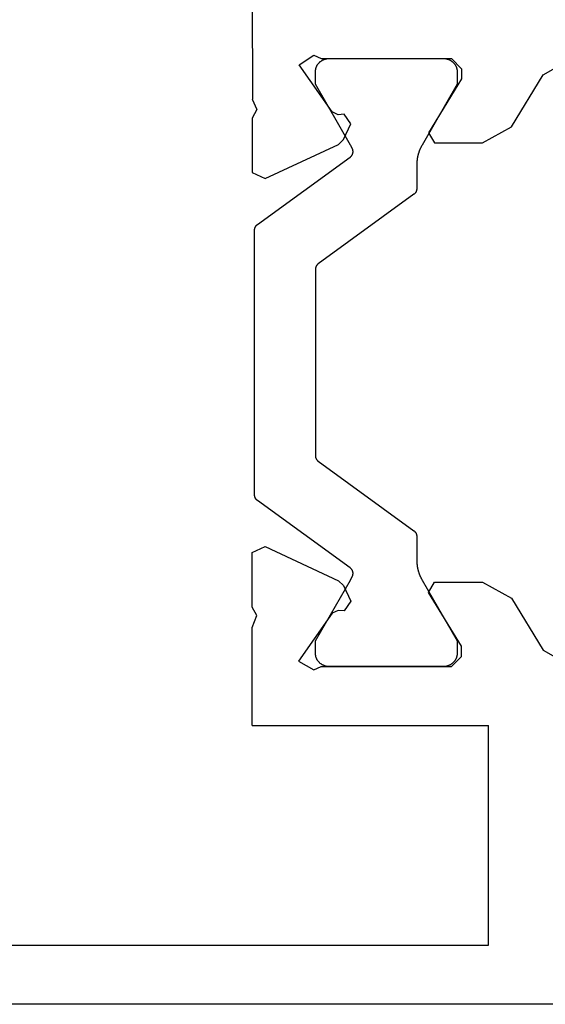
# Model space of a CAD drawing. Units: millimetres. Extents: x 0 to 2831, y -3281 to -50.
# Drawn here: x 900 to 915, y -3230 to -3201 of the extents above; entities that cross this region are included whole.
import ezdxf

# ---------------------------------------------------------------- set-up
doc = ezdxf.new("R2010")
doc.units = ezdxf.units.MM
doc.layers.add('CrossSectionsProfils', color=7, linetype='Continuous')

# ---------------------------------------------------------------- blocks, each defined once
blk = doc.blocks.new('V60_162_1_242_X', base_point=(1536.295, 1171.862))
at = {"layer": 'CrossSectionsProfils', "color": 19, "true_color": 0x5e1729}
for p, q in [((1536.295, 1082.862), (1536.295, 1171.862)), ((1538.045, 1164.862), (1538.045, 1149.862)), ((1544.545, 1156.862), (1547.45, 1156.862)), ((1544.545, 1156.862), (1544.545, 1149.862)), ((1547.45, 1156.862), (1547.804, 1156.725)), ((1547.804, 1156.725), (1548.056, 1156.862)), ((1548.056, 1156.862), (1549.671, 1156.862)), ((1549.671, 1156.862), (1549.851, 1156.477)), ((1560.919, 1156.862), (1560.739, 1156.477)), ((1562.534, 1156.862), (1560.919, 1156.862)), ((1562.786, 1156.725), (1562.534, 1156.862)), ((1563.095, 1156.862), (1562.786, 1156.725)), ((1570.045, 1156.862), (1563.095, 1156.852)), ((1563.095, 1156.852), (1563.095, 1156.862)), ((1549.851, 1156.477), (1548.836, 1154.302)), ((1560.739, 1156.477), (1561.754, 1154.302)), ((1546.453, 1155.486), (1546.195, 1155.038)), ((1547.873, 1154.492), (1546.453, 1155.486)), ((1562.717, 1154.492), (1564.111, 1155.469)), ((1564.111, 1155.469), (1564.395, 1155.038)), ((1546.195, 1155.038), (1546.295, 1154.814)), ((1564.395, 1155.038), (1564.295, 1154.814)), ((1546.295, 1154.814), (1546.295, 1150.962)), ((1564.295, 1154.814), (1564.295, 1150.962)), ((1547.958, 1154.311), (1547.873, 1154.492)), ((1562.632, 1154.311), (1562.717, 1154.492)), ((1547.943, 1154.139), (1547.958, 1154.311)), ((1548.226, 1153.94), (1547.943, 1154.139)), ((1548.691, 1154.157), (1548.226, 1153.94)), ((1548.836, 1154.302), (1548.691, 1154.157)), ((1561.754, 1154.302), (1561.899, 1154.157)), ((1561.899, 1154.157), (1562.364, 1153.94)), ((1562.364, 1153.94), (1562.647, 1154.139)), ((1562.647, 1154.139), (1562.632, 1154.311)), ((1546.895, 1150.662), (1548.491, 1151.634)), ((1548.491, 1151.634), (1548.795, 1151.463)), ((1548.795, 1151.463), (1548.795, 1150.039)), ((1562.099, 1151.634), (1561.795, 1151.463)), ((1561.795, 1151.463), (1561.795, 1150.039)), ((1563.695, 1150.662), (1562.099, 1151.634)), ((1546.295, 1150.962), (1546.595, 1150.662)), ((1564.295, 1150.962), (1563.995, 1150.662)), ((1546.595, 1150.662), (1546.895, 1150.662)), ((1563.995, 1150.662), (1563.695, 1150.662)), ((1548.795, 1150.039), (1548.315, 1149.185)), ((1561.795, 1150.039), (1562.275, 1149.185)), ((1538.045, 1149.862), (1544.545, 1149.862)), ((1548.315, 1149.185), (1546.775, 1148.246)), ((1562.275, 1149.185), (1563.815, 1148.246)), ((1546.775, 1148.246), (1546.295, 1147.392)), ((1563.815, 1148.246), (1564.295, 1147.392))]:
    blk.add_line(p, q, dxfattribs=at)
at = {"layer": 'CrossSectionsProfils'}
for p, q in [((1547.804, 1156.725), (1547.804, 1156.725)), ((1548.056, 1156.862), (1548.056, 1156.862)), ((1549.213, 1153.956), (1551.21, 1156.706)), ((1549.671, 1156.862), (1549.671, 1156.862)), ((1551.372, 1156.788), (1559.218, 1156.788)), ((1559.38, 1156.706), (1561.377, 1153.956)), ((1549.851, 1156.477), (1549.851, 1156.477)), ((1546.695, 1154.988), (1547.055, 1154.988)), ((1547.055, 1154.988), (1548.855, 1153.949)), ((1558.053, 1154.988), (1552.537, 1154.988)), ((1561.735, 1153.949), (1563.535, 1154.988)), ((1563.535, 1154.988), (1563.895, 1154.988)), ((1546.295, 1154.814), (1546.295, 1154.814)), ((1552.375, 1154.906), (1550.315, 1152.071)), ((1560.275, 1152.071), (1558.215, 1154.906)), ((1546.295, 1151.188), (1546.295, 1154.588)), ((1547.873, 1154.492), (1547.873, 1154.492)), ((1564.295, 1154.588), (1564.295, 1151.188)), ((1547.943, 1154.139), (1547.943, 1154.139)), ((1547.958, 1154.311), (1547.958, 1154.311)), ((1548.691, 1154.157), (1548.691, 1154.157)), ((1548.836, 1154.302), (1548.836, 1154.302)), ((1548.226, 1153.94), (1548.226, 1153.94)), ((1548.855, 1151.827), (1547.055, 1150.788)), ((1550.153, 1151.988), (1549.455, 1151.988)), ((1561.135, 1151.988), (1560.437, 1151.988)), ((1563.535, 1150.788), (1561.735, 1151.827)), ((1548.491, 1151.634), (1548.491, 1151.634)), ((1548.795, 1151.463), (1548.795, 1151.463)), ((1546.295, 1150.962), (1546.295, 1150.962)), ((1546.595, 1150.662), (1546.595, 1150.662)), ((1547.055, 1150.788), (1546.695, 1150.788)), ((1563.895, 1150.788), (1563.535, 1150.788)), ((1548.795, 1150.039), (1548.795, 1150.039)), ((1548.315, 1149.185), (1548.315, 1149.185))]:
    blk.add_line(p, q, dxfattribs=at)
at = {"layer": 'CrossSectionsProfils', "flags": 128}
for points in [[(1551.21, 1156.706), (1551.213, 1156.709), (1551.215, 1156.712), (1551.218, 1156.715), (1551.22, 1156.718), (1551.223, 1156.721), (1551.225, 1156.724), (1551.228, 1156.727), (1551.231, 1156.73), (1551.234, 1156.732), (1551.236, 1156.735), (1551.239, 1156.738), (1551.242, 1156.74), (1551.245, 1156.743), (1551.248, 1156.745), (1551.251, 1156.748), (1551.255, 1156.75), (1551.258, 1156.752), (1551.261, 1156.754), (1551.264, 1156.757), (1551.268, 1156.759), (1551.271, 1156.761), (1551.274, 1156.763), (1551.278, 1156.764), (1551.281, 1156.766), (1551.285, 1156.768), (1551.288, 1156.77), (1551.292, 1156.771), (1551.296, 1156.773), (1551.299, 1156.774), (1551.303, 1156.776), (1551.307, 1156.777), (1551.31, 1156.778), (1551.314, 1156.779), (1551.318, 1156.781), (1551.322, 1156.782), (1551.325, 1156.783), (1551.329, 1156.783), (1551.333, 1156.784), (1551.337, 1156.785), (1551.341, 1156.786), (1551.345, 1156.786), (1551.349, 1156.787), (1551.353, 1156.787), (1551.356, 1156.787), (1551.36, 1156.788), (1551.364, 1156.788), (1551.368, 1156.788), (1551.372, 1156.788)], [(1559.218, 1156.788), (1559.222, 1156.788), (1559.226, 1156.788), (1559.23, 1156.788), (1559.234, 1156.787), (1559.237, 1156.787), (1559.241, 1156.787), (1559.245, 1156.786), (1559.249, 1156.786), (1559.253, 1156.785), (1559.257, 1156.784), (1559.261, 1156.783), (1559.265, 1156.783), (1559.268, 1156.782), (1559.272, 1156.781), (1559.276, 1156.779), (1559.28, 1156.778), (1559.283, 1156.777), (1559.287, 1156.776), (1559.291, 1156.774), (1559.294, 1156.773), (1559.298, 1156.771), (1559.302, 1156.77), (1559.305, 1156.768), (1559.309, 1156.766), (1559.312, 1156.764), (1559.316, 1156.763), (1559.319, 1156.761), (1559.322, 1156.759), (1559.326, 1156.757), (1559.329, 1156.754), (1559.332, 1156.752), (1559.335, 1156.75), (1559.339, 1156.748), (1559.342, 1156.745), (1559.345, 1156.743), (1559.348, 1156.74), (1559.351, 1156.738), (1559.354, 1156.735), (1559.356, 1156.732), (1559.359, 1156.73), (1559.362, 1156.727), (1559.365, 1156.724), (1559.367, 1156.721), (1559.37, 1156.718), (1559.372, 1156.715), (1559.375, 1156.712), (1559.377, 1156.709), (1559.38, 1156.706)], [(1564.111, 1155.469), (1564.111, 1155.469), (1564.111, 1155.469), (1564.111, 1155.469)], [(1546.295, 1154.588), (1546.295, 1154.601), (1546.296, 1154.614), (1546.297, 1154.627), (1546.298, 1154.64), (1546.3, 1154.653), (1546.303, 1154.666), (1546.305, 1154.679), (1546.309, 1154.692), (1546.312, 1154.704), (1546.316, 1154.717), (1546.321, 1154.729), (1546.325, 1154.741), (1546.331, 1154.753), (1546.336, 1154.765), (1546.342, 1154.777), (1546.349, 1154.788), (1546.355, 1154.799), (1546.362, 1154.81), (1546.37, 1154.821), (1546.378, 1154.832), (1546.386, 1154.842), (1546.394, 1154.852), (1546.403, 1154.862), (1546.412, 1154.871), (1546.422, 1154.88), (1546.431, 1154.889), (1546.441, 1154.897), (1546.451, 1154.905), (1546.462, 1154.913), (1546.473, 1154.921), (1546.484, 1154.928), (1546.495, 1154.935), (1546.506, 1154.941), (1546.518, 1154.947), (1546.53, 1154.952), (1546.542, 1154.958), (1546.554, 1154.962), (1546.566, 1154.967), (1546.579, 1154.971), (1546.591, 1154.974), (1546.604, 1154.978), (1546.617, 1154.98), (1546.63, 1154.983), (1546.643, 1154.985), (1546.656, 1154.986), (1546.669, 1154.987), (1546.682, 1154.988), (1546.695, 1154.988)], [(1552.537, 1154.988), (1552.533, 1154.988), (1552.529, 1154.988), (1552.525, 1154.988), (1552.521, 1154.987), (1552.517, 1154.987), (1552.513, 1154.987), (1552.509, 1154.986), (1552.505, 1154.986), (1552.501, 1154.985), (1552.498, 1154.984), (1552.494, 1154.983), (1552.49, 1154.983), (1552.486, 1154.982), (1552.482, 1154.981), (1552.478, 1154.979), (1552.475, 1154.978), (1552.471, 1154.977), (1552.467, 1154.976), (1552.464, 1154.974), (1552.46, 1154.973), (1552.456, 1154.971), (1552.453, 1154.97), (1552.449, 1154.968), (1552.446, 1154.966), (1552.442, 1154.964), (1552.439, 1154.963), (1552.435, 1154.961), (1552.432, 1154.959), (1552.429, 1154.957), (1552.425, 1154.954), (1552.422, 1154.952), (1552.419, 1154.95), (1552.416, 1154.948), (1552.413, 1154.945), (1552.41, 1154.943), (1552.407, 1154.94), (1552.404, 1154.938), (1552.401, 1154.935), (1552.398, 1154.932), (1552.395, 1154.93), (1552.392, 1154.927), (1552.39, 1154.924), (1552.387, 1154.921), (1552.384, 1154.918), (1552.382, 1154.915), (1552.379, 1154.912), (1552.377, 1154.909), (1552.375, 1154.906)], [(1558.215, 1154.906), (1558.213, 1154.909), (1558.211, 1154.912), (1558.208, 1154.915), (1558.206, 1154.918), (1558.203, 1154.921), (1558.2, 1154.924), (1558.198, 1154.927), (1558.195, 1154.93), (1558.192, 1154.932), (1558.189, 1154.935), (1558.186, 1154.938), (1558.183, 1154.94), (1558.18, 1154.943), (1558.177, 1154.945), (1558.174, 1154.948), (1558.171, 1154.95), (1558.168, 1154.952), (1558.165, 1154.954), (1558.161, 1154.957), (1558.158, 1154.959), (1558.155, 1154.961), (1558.151, 1154.963), (1558.148, 1154.964), (1558.144, 1154.966), (1558.141, 1154.968), (1558.137, 1154.97), (1558.134, 1154.971), (1558.13, 1154.973), (1558.126, 1154.974), (1558.123, 1154.976), (1558.119, 1154.977), (1558.115, 1154.978), (1558.112, 1154.979), (1558.108, 1154.981), (1558.104, 1154.982), (1558.1, 1154.983), (1558.096, 1154.983), (1558.092, 1154.984), (1558.089, 1154.985), (1558.085, 1154.986), (1558.081, 1154.986), (1558.077, 1154.987), (1558.073, 1154.987), (1558.069, 1154.987), (1558.065, 1154.988), (1558.061, 1154.988), (1558.057, 1154.988), (1558.053, 1154.988)], [(1563.895, 1154.988), (1563.908, 1154.988), (1563.921, 1154.987), (1563.934, 1154.986), (1563.947, 1154.985), (1563.96, 1154.983), (1563.973, 1154.98), (1563.986, 1154.978), (1563.999, 1154.974), (1564.011, 1154.971), (1564.024, 1154.967), (1564.036, 1154.962), (1564.048, 1154.958), (1564.06, 1154.952), (1564.072, 1154.947), (1564.084, 1154.941), (1564.095, 1154.935), (1564.106, 1154.928), (1564.117, 1154.921), (1564.128, 1154.913), (1564.138, 1154.905), (1564.149, 1154.897), (1564.159, 1154.889), (1564.168, 1154.88), (1564.178, 1154.871), (1564.187, 1154.862), (1564.196, 1154.852), (1564.204, 1154.842), (1564.212, 1154.832), (1564.22, 1154.821), (1564.228, 1154.81), (1564.235, 1154.799), (1564.241, 1154.788), (1564.248, 1154.777), (1564.254, 1154.765), (1564.259, 1154.753), (1564.265, 1154.741), (1564.269, 1154.729), (1564.274, 1154.717), (1564.278, 1154.704), (1564.281, 1154.692), (1564.285, 1154.679), (1564.287, 1154.666), (1564.29, 1154.653), (1564.292, 1154.64), (1564.293, 1154.627), (1564.294, 1154.614), (1564.295, 1154.601), (1564.295, 1154.588)], [(1548.855, 1153.949), (1548.857, 1153.948), (1548.86, 1153.946), (1548.862, 1153.945), (1548.864, 1153.944), (1548.867, 1153.942), (1548.869, 1153.941), (1548.871, 1153.94), (1548.874, 1153.938), (1548.876, 1153.937), (1548.878, 1153.936), (1548.881, 1153.934), (1548.883, 1153.933), (1548.885, 1153.932), (1548.888, 1153.931), (1548.89, 1153.929), (1548.893, 1153.928), (1548.895, 1153.927), (1548.897, 1153.926), (1548.9, 1153.924), (1548.902, 1153.923), (1548.904, 1153.922), (1548.907, 1153.921), (1548.909, 1153.919), (1548.912, 1153.918), (1548.914, 1153.917), (1548.916, 1153.916), (1548.919, 1153.915), (1548.921, 1153.913), (1548.924, 1153.912), (1548.926, 1153.911), (1548.928, 1153.91), (1548.931, 1153.909), (1548.933, 1153.907), (1548.936, 1153.906), (1548.938, 1153.905), (1548.941, 1153.904), (1548.943, 1153.903), (1548.945, 1153.902), (1548.948, 1153.901), (1548.95, 1153.899), (1548.953, 1153.898), (1548.955, 1153.897), (1548.958, 1153.896), (1548.96, 1153.895), (1548.963, 1153.894), (1548.965, 1153.893), (1548.967, 1153.892), (1548.97, 1153.891)], [(1548.97, 1153.891), (1548.975, 1153.888), (1548.98, 1153.886), (1548.986, 1153.884), (1548.991, 1153.883), (1548.997, 1153.881), (1549.002, 1153.879), (1549.007, 1153.878), (1549.013, 1153.877), (1549.019, 1153.876), (1549.024, 1153.875), (1549.03, 1153.875), (1549.035, 1153.874), (1549.041, 1153.874), (1549.047, 1153.873), (1549.052, 1153.873), (1549.058, 1153.874), (1549.064, 1153.874), (1549.069, 1153.874), (1549.075, 1153.875), (1549.081, 1153.876), (1549.086, 1153.877), (1549.092, 1153.878), (1549.097, 1153.879), (1549.103, 1153.88), (1549.108, 1153.882), (1549.114, 1153.884), (1549.119, 1153.885), (1549.124, 1153.887), (1549.129, 1153.89), (1549.135, 1153.892), (1549.14, 1153.894), (1549.145, 1153.897), (1549.15, 1153.9), (1549.155, 1153.903), (1549.159, 1153.906), (1549.164, 1153.909), (1549.169, 1153.912), (1549.173, 1153.915), (1549.178, 1153.919), (1549.182, 1153.923), (1549.186, 1153.926), (1549.19, 1153.93), (1549.194, 1153.934), (1549.198, 1153.938), (1549.202, 1153.943), (1549.206, 1153.947), (1549.209, 1153.951), (1549.213, 1153.956)], [(1561.377, 1153.956), (1561.381, 1153.951), (1561.384, 1153.947), (1561.388, 1153.943), (1561.392, 1153.938), (1561.396, 1153.934), (1561.4, 1153.93), (1561.404, 1153.926), (1561.408, 1153.923), (1561.412, 1153.919), (1561.417, 1153.915), (1561.421, 1153.912), (1561.426, 1153.909), (1561.431, 1153.906), (1561.435, 1153.903), (1561.44, 1153.9), (1561.445, 1153.897), (1561.45, 1153.894), (1561.455, 1153.892), (1561.461, 1153.89), (1561.466, 1153.887), (1561.471, 1153.885), (1561.476, 1153.884), (1561.482, 1153.882), (1561.487, 1153.88), (1561.493, 1153.879), (1561.498, 1153.878), (1561.504, 1153.877), (1561.509, 1153.876), (1561.515, 1153.875), (1561.521, 1153.874), (1561.526, 1153.874), (1561.532, 1153.874), (1561.538, 1153.873), (1561.543, 1153.873), (1561.549, 1153.874), (1561.555, 1153.874), (1561.56, 1153.875), (1561.566, 1153.875), (1561.571, 1153.876), (1561.577, 1153.877), (1561.583, 1153.878), (1561.588, 1153.879), (1561.593, 1153.881), (1561.599, 1153.883), (1561.604, 1153.884), (1561.61, 1153.886), (1561.615, 1153.888), (1561.62, 1153.891)], [(1561.62, 1153.891), (1561.623, 1153.892), (1561.625, 1153.893), (1561.627, 1153.894), (1561.63, 1153.895), (1561.632, 1153.896), (1561.635, 1153.897), (1561.637, 1153.898), (1561.64, 1153.899), (1561.642, 1153.901), (1561.645, 1153.902), (1561.647, 1153.903), (1561.649, 1153.904), (1561.652, 1153.905), (1561.654, 1153.906), (1561.657, 1153.907), (1561.659, 1153.909), (1561.661, 1153.91), (1561.664, 1153.911), (1561.666, 1153.912), (1561.669, 1153.913), (1561.671, 1153.915), (1561.674, 1153.916), (1561.676, 1153.917), (1561.678, 1153.918), (1561.681, 1153.919), (1561.683, 1153.921), (1561.686, 1153.922), (1561.688, 1153.923), (1561.69, 1153.924), (1561.693, 1153.926), (1561.695, 1153.927), (1561.697, 1153.928), (1561.7, 1153.929), (1561.702, 1153.931), (1561.705, 1153.932), (1561.707, 1153.933), (1561.709, 1153.934), (1561.712, 1153.936), (1561.714, 1153.937), (1561.716, 1153.938), (1561.719, 1153.94), (1561.721, 1153.941), (1561.723, 1153.942), (1561.726, 1153.944), (1561.728, 1153.945), (1561.73, 1153.946), (1561.733, 1153.948), (1561.735, 1153.949)], [(1550.315, 1152.071), (1550.313, 1152.067), (1550.31, 1152.064), (1550.308, 1152.061), (1550.305, 1152.058), (1550.303, 1152.055), (1550.3, 1152.052), (1550.297, 1152.049), (1550.295, 1152.047), (1550.292, 1152.044), (1550.289, 1152.041), (1550.286, 1152.039), (1550.283, 1152.036), (1550.28, 1152.033), (1550.277, 1152.031), (1550.274, 1152.029), (1550.271, 1152.026), (1550.267, 1152.024), (1550.264, 1152.022), (1550.261, 1152.02), (1550.258, 1152.018), (1550.254, 1152.016), (1550.251, 1152.014), (1550.247, 1152.012), (1550.244, 1152.01), (1550.24, 1152.008), (1550.237, 1152.006), (1550.233, 1152.005), (1550.23, 1152.003), (1550.226, 1152.002), (1550.222, 1152), (1550.219, 1151.999), (1550.215, 1151.998), (1550.211, 1151.997), (1550.207, 1151.996), (1550.204, 1151.995), (1550.2, 1151.994), (1550.196, 1151.993), (1550.192, 1151.992), (1550.188, 1151.991), (1550.184, 1151.991), (1550.18, 1151.99), (1550.177, 1151.989), (1550.173, 1151.989), (1550.169, 1151.989), (1550.165, 1151.988), (1550.161, 1151.988), (1550.157, 1151.988), (1550.153, 1151.988)], [(1560.437, 1151.988), (1560.433, 1151.988), (1560.429, 1151.988), (1560.425, 1151.988), (1560.421, 1151.989), (1560.417, 1151.989), (1560.413, 1151.989), (1560.409, 1151.99), (1560.406, 1151.991), (1560.402, 1151.991), (1560.398, 1151.992), (1560.394, 1151.993), (1560.39, 1151.994), (1560.386, 1151.995), (1560.383, 1151.996), (1560.379, 1151.997), (1560.375, 1151.998), (1560.371, 1151.999), (1560.368, 1152), (1560.364, 1152.002), (1560.36, 1152.003), (1560.357, 1152.005), (1560.353, 1152.006), (1560.35, 1152.008), (1560.346, 1152.01), (1560.343, 1152.012), (1560.339, 1152.014), (1560.336, 1152.016), (1560.332, 1152.018), (1560.329, 1152.02), (1560.326, 1152.022), (1560.323, 1152.024), (1560.319, 1152.026), (1560.316, 1152.029), (1560.313, 1152.031), (1560.31, 1152.033), (1560.307, 1152.036), (1560.304, 1152.039), (1560.301, 1152.041), (1560.298, 1152.044), (1560.295, 1152.047), (1560.293, 1152.049), (1560.29, 1152.052), (1560.287, 1152.055), (1560.285, 1152.058), (1560.282, 1152.061), (1560.28, 1152.064), (1560.277, 1152.067), (1560.275, 1152.071)], [(1549.455, 1151.988), (1549.442, 1151.988), (1549.429, 1151.988), (1549.416, 1151.987), (1549.403, 1151.987), (1549.39, 1151.986), (1549.377, 1151.986), (1549.363, 1151.985), (1549.35, 1151.984), (1549.337, 1151.982), (1549.324, 1151.981), (1549.311, 1151.979), (1549.298, 1151.978), (1549.285, 1151.976), (1549.272, 1151.974), (1549.26, 1151.972), (1549.247, 1151.97), (1549.234, 1151.968), (1549.221, 1151.965), (1549.208, 1151.962), (1549.195, 1151.96), (1549.183, 1151.957), (1549.17, 1151.954), (1549.157, 1151.951), (1549.144, 1151.947), (1549.132, 1151.944), (1549.119, 1151.94), (1549.107, 1151.936), (1549.094, 1151.933), (1549.082, 1151.929), (1549.069, 1151.924), (1549.057, 1151.92), (1549.045, 1151.916), (1549.032, 1151.911), (1549.02, 1151.907), (1549.008, 1151.902), (1548.996, 1151.897), (1548.984, 1151.892), (1548.972, 1151.886), (1548.96, 1151.881), (1548.948, 1151.876), (1548.936, 1151.87), (1548.924, 1151.864), (1548.913, 1151.858), (1548.901, 1151.853), (1548.889, 1151.846), (1548.878, 1151.84), (1548.866, 1151.834), (1548.855, 1151.827)], [(1561.735, 1151.827), (1561.724, 1151.834), (1561.712, 1151.84), (1561.701, 1151.846), (1561.689, 1151.853), (1561.677, 1151.858), (1561.666, 1151.864), (1561.654, 1151.87), (1561.642, 1151.876), (1561.63, 1151.881), (1561.618, 1151.886), (1561.606, 1151.892), (1561.594, 1151.897), (1561.582, 1151.902), (1561.57, 1151.907), (1561.558, 1151.911), (1561.545, 1151.916), (1561.533, 1151.92), (1561.521, 1151.924), (1561.508, 1151.929), (1561.496, 1151.933), (1561.483, 1151.936), (1561.471, 1151.94), (1561.458, 1151.944), (1561.446, 1151.947), (1561.433, 1151.951), (1561.42, 1151.954), (1561.407, 1151.957), (1561.395, 1151.96), (1561.382, 1151.962), (1561.369, 1151.965), (1561.356, 1151.968), (1561.343, 1151.97), (1561.33, 1151.972), (1561.318, 1151.974), (1561.305, 1151.976), (1561.292, 1151.978), (1561.279, 1151.979), (1561.266, 1151.981), (1561.253, 1151.982), (1561.24, 1151.984), (1561.227, 1151.985), (1561.213, 1151.986), (1561.2, 1151.986), (1561.187, 1151.987), (1561.174, 1151.987), (1561.161, 1151.988), (1561.148, 1151.988), (1561.135, 1151.988)], [(1546.695, 1150.788), (1546.682, 1150.788), (1546.669, 1150.789), (1546.656, 1150.79), (1546.643, 1150.792), (1546.63, 1150.793), (1546.617, 1150.796), (1546.604, 1150.799), (1546.591, 1150.802), (1546.579, 1150.805), (1546.566, 1150.809), (1546.554, 1150.814), (1546.542, 1150.819), (1546.53, 1150.824), (1546.518, 1150.829), (1546.506, 1150.835), (1546.495, 1150.842), (1546.484, 1150.848), (1546.473, 1150.856), (1546.462, 1150.863), (1546.451, 1150.871), (1546.441, 1150.879), (1546.431, 1150.887), (1546.422, 1150.896), (1546.412, 1150.905), (1546.403, 1150.915), (1546.394, 1150.924), (1546.386, 1150.934), (1546.378, 1150.945), (1546.37, 1150.955), (1546.362, 1150.966), (1546.355, 1150.977), (1546.349, 1150.988), (1546.342, 1151), (1546.336, 1151.011), (1546.331, 1151.023), (1546.325, 1151.035), (1546.321, 1151.047), (1546.316, 1151.06), (1546.312, 1151.072), (1546.309, 1151.085), (1546.305, 1151.097), (1546.303, 1151.11), (1546.3, 1151.123), (1546.298, 1151.136), (1546.297, 1151.149), (1546.296, 1151.162), (1546.295, 1151.175), (1546.295, 1151.188)], [(1564.295, 1151.188), (1564.295, 1151.175), (1564.294, 1151.162), (1564.293, 1151.149), (1564.292, 1151.136), (1564.29, 1151.123), (1564.287, 1151.11), (1564.285, 1151.097), (1564.281, 1151.085), (1564.278, 1151.072), (1564.274, 1151.06), (1564.269, 1151.047), (1564.265, 1151.035), (1564.259, 1151.023), (1564.254, 1151.011), (1564.248, 1151), (1564.241, 1150.988), (1564.235, 1150.977), (1564.228, 1150.966), (1564.22, 1150.955), (1564.212, 1150.945), (1564.204, 1150.934), (1564.196, 1150.924), (1564.187, 1150.915), (1564.178, 1150.905), (1564.168, 1150.896), (1564.159, 1150.887), (1564.149, 1150.879), (1564.138, 1150.871), (1564.128, 1150.863), (1564.117, 1150.856), (1564.106, 1150.848), (1564.095, 1150.842), (1564.084, 1150.835), (1564.072, 1150.829), (1564.06, 1150.824), (1564.048, 1150.819), (1564.036, 1150.814), (1564.024, 1150.809), (1564.011, 1150.805), (1563.999, 1150.802), (1563.986, 1150.799), (1563.973, 1150.796), (1563.96, 1150.793), (1563.947, 1150.792), (1563.934, 1150.79), (1563.921, 1150.789), (1563.908, 1150.788), (1563.895, 1150.788)]]:
    blk.add_lwpolyline(points, dxfattribs=at)
blk = doc.blocks.new('CS_3HORL2')
at = {"layer": 'CrossSectionsProfils', "rotation": 90.00000000000001}
blk.add_blockref('V60_162_1_242_X', (891.505, 0), dxfattribs=at)

msp = doc.modelspace()

# ---------------------------------------------------------------- block references
msp.add_blockref('CS_3HORL2', (0, -3230))

doc.saveas('drawing.dxf')
